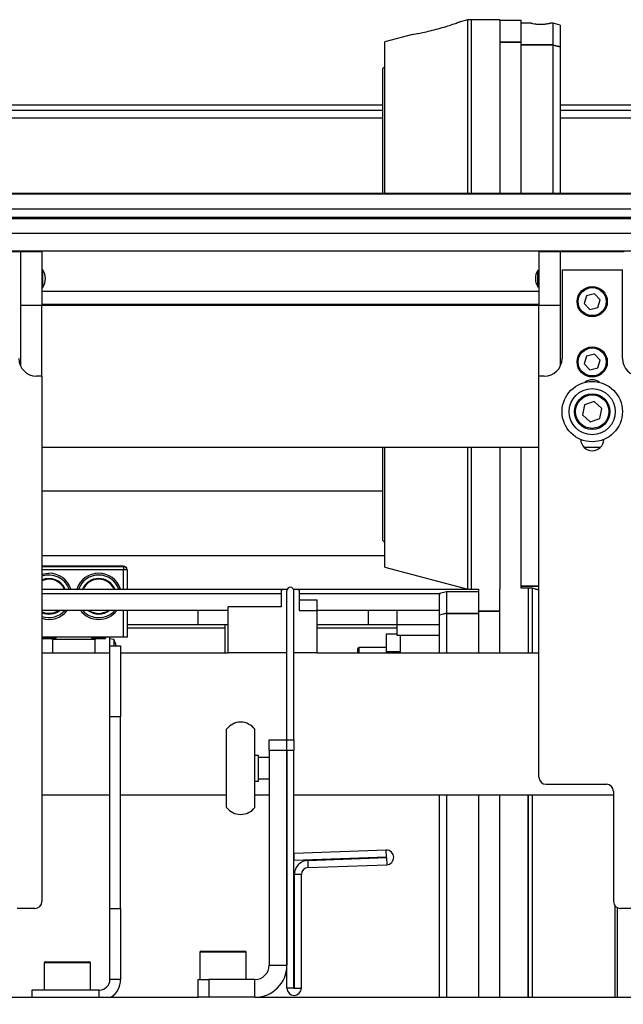
# Model space of a CAD drawing. Units: millimetres. Extents: x 20 to 416, y 10 to 287.
# Drawn here: x 170 to 174, y 258 to 264 of the extents above; entities that cross this region are included whole.
import ezdxf

# ---------------------------------------------------------------- set-up
doc = ezdxf.new("R2010")
doc.units = ezdxf.units.MM
doc.styles.add('SLDTEXTSTYLE0', font='TXT', dxfattribs={"width": 0.605})
doc.dimstyles.new('SLDDIMSTYLE0', dxfattribs={"dimtxt": 3.5, "dimasz": 3.302, "dimexe": 0, "dimexo": 0.0625, "dimgap": 0.875, "dimtad": 1, "dimdec": 3, "dimlfac": 50, "dimrnd": 1e-09, "dimzin": 12, "dimdsep": 46, "dimtxsty": 'SLDTEXTSTYLE0', "dimsah": 1, "dimcen": 0.09, "dimadec": 0, "dimazin": 3, "dimtfac": 1, "dimtdec": 3, "dimtofl": 0, "dimtmove": 0, "dimatfit": 3, "dimfxl": 1, "dimfrac": 2, "dimtolj": 1, "dimtzin": 12, "dimarcsym": 0})

# ---------------------------------------------------------------- blocks, each defined once
blk = doc.blocks.new('_D_2')
at = {"color": 7, "linetype": 'Continuous', "lineweight": 0}
for p, q in [((184.5443, 260.4527), (206.9499, 260.4527)), ((205.9499, 245.6727), (205.9499, 260.4527)), ((185.0945, 245.6727), (206.9499, 245.6727)), ((205.9499, 245.6727), (205.9499, 209.7558))]:
    blk.add_line(p, q, dxfattribs=at)
at = {"color": 7, "linetype": 'Continuous', "lineweight": 18}
for points in [[(205.9499, 260.4527), (205.4419, 257.1507), (206.4579, 257.1507)], [(205.9499, 245.6727), (206.4579, 248.9747), (205.4419, 248.9747)]]:
    blk.add_solid(points, dxfattribs=at)
at = {"color": 7, "linetype": 'Continuous', "lineweight": 18, "char_height": 3.5, "attachment_point": 1, "rotation": 90, "style": 'SLDTEXTSTYLE0'}
for s, insert in [('running height', (201.4381, 217.4266)), ('739', (201.4381, 209.7558))]:
    blk.add_mtext(s, dxfattribs=dict(at, insert=insert))

msp = doc.modelspace()

# ---------------------------------------------------------------- linework, layer by layer
at = {"color": 7, "linetype": 'Continuous', "lineweight": 25}
for p, q in [((172.712007, 263.601653), (172.668925, 263.590109)), ((172.733501, 263.601653), (172.712007, 263.601653)), ((172.712007, 262.622801), (172.712007, 263.601653)), ((172.893501, 263.601653), (172.733501, 263.601653)), ((172.733501, 262.622801), (172.733501, 263.601653)), ((172.893501, 263.601653), (172.893501, 262.622801)), ((173.013501, 263.596653), (172.893501, 263.596653)), ((173.013501, 263.474189), (173.013501, 263.596653)), ((173.069968, 263.581653), (173.013501, 263.581653)), ((173.193501, 263.581653), (173.177852, 263.581653)), ((173.233501, 263.570935), (173.193501, 263.581653)), ((173.193501, 263.460344), (173.193501, 263.581653)), ((173.233501, 263.570935), (173.233501, 263.450451)), ((172.40186, 263.518549), (172.245501, 263.476653)), ((172.245501, 262.622801), (172.245501, 263.476653)), ((173.013501, 263.474189), (172.893501, 263.474189)), ((173.013501, 263.472649), (172.893501, 263.472649)), ((173.013501, 263.472649), (173.013501, 263.474189)), ((173.013501, 262.622801), (173.013501, 263.472649)), ((173.193501, 263.460344), (173.013501, 263.460344)), ((173.193501, 263.458804), (173.013501, 263.458804)), ((173.193501, 263.460344), (173.233501, 263.450451)), ((173.193501, 262.622801), (173.193501, 263.458804)), ((173.193501, 263.458804), (173.233501, 263.448912)), ((173.233501, 263.448912), (173.233501, 263.450451)), ((173.233501, 263.448912), (173.233501, 262.622801)), ((172.245501, 263.338653), (172.233501, 263.326653)), ((172.233501, 262.622801), (172.233501, 263.326653)), ((169.813501, 263.122653), (172.233501, 263.122653)), ((169.813501, 263.092653), (172.233501, 263.092653)), ((173.233501, 263.122653), (173.633501, 263.122653)), ((173.233501, 263.092653), (173.633501, 263.092653)), ((172.233501, 263.046653), (169.813501, 263.046653)), ((173.633501, 263.046653), (173.233501, 263.046653)), ((183.622379, 262.622801), (157.363501, 262.622801)), ((157.363501, 262.535891), (183.373501, 262.535891)), ((157.363501, 262.482327), (183.373501, 262.482327)), ((157.363501, 262.481168), (183.373501, 262.481168)), ((170.193501, 262.292653), (169.833501, 262.292653)), ((170.193501, 262.292653), (170.193501, 261.649064)), ((170.313501, 262.292653), (170.193501, 262.292653)), ((170.313501, 262.292653), (170.313501, 261.992653)), ((173.233501, 262.292653), (173.113501, 262.292653)), ((173.113501, 262.292653), (173.113501, 261.992653)), ((173.593501, 262.292653), (173.233501, 262.292653)), ((173.233501, 262.292653), (173.233501, 261.649064)), ((170.318501, 262.192653), (170.313501, 262.192653)), ((170.318501, 262.142653), (170.318501, 262.192653)), ((173.243501, 262.192653), (173.243501, 261.692653)), ((173.243501, 262.192653), (173.583501, 262.192653)), ((173.583501, 261.692653), (173.583501, 262.192653)), ((170.318501, 262.092653), (170.318501, 262.142653)), ((173.113501, 262.190184), (173.106148, 262.188888)), ((173.106148, 262.142653), (173.106148, 262.188888)), ((173.106148, 262.096418), (173.106148, 262.142653)), ((170.313501, 262.092653), (170.318501, 262.092653)), ((173.106148, 262.096418), (173.113501, 262.095121)), ((170.313501, 262.07102), (173.113501, 262.07102)), ((173.38177, 262.046216), (173.368569, 262.001954)), ((173.426702, 262.056914), (173.38177, 262.046216)), ((173.458433, 262.023351), (173.426702, 262.056914)), ((170.193501, 261.992653), (170.313501, 261.992653)), ((170.313501, 261.592653), (170.313501, 261.992653)), ((170.313501, 261.992653), (173.113501, 261.992653)), ((173.113501, 261.992653), (173.233501, 261.992653)), ((173.113501, 261.592653), (173.113501, 261.992653)), ((173.368569, 262.001954), (173.4003, 261.968391)), ((173.4003, 261.968391), (173.445232, 261.97909)), ((173.445232, 261.97909), (173.458433, 262.023351)), ((173.38177, 261.706216), (173.368569, 261.661954)), ((173.426702, 261.716914), (173.38177, 261.706216)), ((173.458433, 261.683351), (173.426702, 261.716914)), ((173.368569, 261.661954), (173.4003, 261.628391)), ((173.4003, 261.628391), (173.445232, 261.63909)), ((173.445232, 261.63909), (173.458433, 261.683351)), ((170.313501, 261.592653), (170.283501, 261.592653)), ((170.313501, 261.592653), (170.313501, 258.632653)), ((173.113501, 259.332653), (173.113501, 261.592653)), ((173.143501, 261.592653), (173.113501, 261.592653)), ((173.370025, 261.430642), (173.358863, 261.373996)), ((173.424663, 261.449298), (173.370025, 261.430642)), ((173.468138, 261.411309), (173.424663, 261.449298)), ((173.358863, 261.373996), (173.402339, 261.336007)), ((173.456977, 261.354663), (173.468138, 261.411309)), ((173.402339, 261.336007), (173.456977, 261.354663)), ((170.313501, 261.192653), (173.113501, 261.192653)), ((172.233501, 260.666653), (172.233501, 261.192653)), ((172.245501, 260.516653), (172.245501, 261.192653)), ((172.712007, 260.391653), (172.712007, 261.192653)), ((172.733501, 260.391653), (172.733501, 261.192653)), ((172.893501, 261.192653), (172.893501, 260.394653)), ((173.013501, 260.397153), (173.013501, 261.192653)), ((173.366597, 261.192653), (173.460405, 261.192653)), ((170.313501, 260.946653), (172.233501, 260.946653)), ((172.233501, 260.666653), (172.245501, 260.654653)), ((170.313501, 260.582653), (172.245501, 260.582653)), ((170.773501, 260.521932), (170.313501, 260.521932)), ((170.773501, 260.50057), (170.313501, 260.50057)), ((170.773501, 260.520499), (170.773501, 260.50057)), ((170.793501, 260.50057), (170.773501, 260.50057)), ((170.793501, 260.501932), (170.793501, 260.50057)), ((170.793501, 260.50057), (170.793501, 260.392653)), ((170.793501, 260.50057), (170.793501, 260.50057)), ((172.245501, 260.516653), (172.712007, 260.391653)), ((170.313501, 260.392653), (171.69618, 260.392653)), ((170.313501, 260.368264), (171.663501, 260.368264)), ((171.663501, 260.292653), (171.663501, 260.386302)), ((171.693501, 259.542653), (171.693501, 260.382653)), ((171.730821, 260.392653), (172.708275, 260.392653)), ((171.733501, 259.542653), (171.733501, 260.382653)), ((171.763501, 260.386302), (171.763501, 260.272653)), ((171.763501, 260.368264), (172.558463, 260.368264)), ((172.593501, 260.377653), (172.553501, 260.366935)), ((172.553501, 260.246451), (172.553501, 260.366935)), ((172.773501, 260.377653), (172.593501, 260.377653)), ((172.593501, 260.377653), (172.593501, 260.256344)), ((172.712007, 260.391653), (172.733501, 260.391653)), ((172.733501, 260.391653), (172.773501, 260.391653)), ((172.773501, 260.392152), (172.773501, 260.270189)), ((172.893501, 260.032591), (172.893501, 260.394653)), ((173.013501, 260.411653), (173.113501, 260.411653)), ((173.113501, 260.406653), (173.013501, 260.406653)), ((173.053501, 260.397653), (173.013501, 260.397653)), ((173.074995, 260.397653), (173.053501, 260.397653)), ((173.053501, 260.397653), (173.053501, 260.032591)), ((173.113501, 260.387335), (173.074995, 260.397653)), ((173.074995, 260.397653), (173.074995, 260.032653)), ((173.093655, 260.392653), (173.113501, 260.392653)), ((171.763501, 260.332653), (171.863501, 260.332653)), ((171.863501, 260.272653), (171.863501, 260.332653)), ((171.363501, 260.272653), (170.313501, 260.272653)), ((170.793501, 260.272653), (170.793501, 260.122021)), ((171.193501, 260.192653), (171.193501, 260.272653)), ((171.663501, 260.292653), (171.363501, 260.292653)), ((171.363501, 260.032653), (171.363501, 260.292653)), ((171.763501, 260.272653), (171.863501, 260.272653)), ((171.863501, 260.032653), (171.863501, 260.272653)), ((172.553501, 260.272653), (171.863501, 260.272653)), ((172.153501, 260.192653), (172.153501, 260.272653)), ((172.313501, 260.272653), (172.313501, 260.192653)), ((172.593501, 260.256344), (172.553501, 260.246451)), ((172.593501, 260.254804), (172.553501, 260.244912)), ((172.593501, 260.256344), (172.773501, 260.256344)), ((172.593501, 260.254804), (172.593501, 260.032653)), ((172.593501, 260.254804), (172.773501, 260.254804)), ((172.773501, 260.270189), (172.893501, 260.270189)), ((172.773501, 260.268649), (172.773501, 260.270189)), ((172.773501, 260.268649), (172.773501, 260.032591)), ((172.773501, 260.268649), (172.893501, 260.268649)), ((170.793501, 260.192653), (171.193501, 260.192653)), ((171.193501, 260.192653), (171.363501, 260.192653)), ((171.34339, 260.192653), (171.34339, 260.032653)), ((171.863501, 260.192653), (172.313501, 260.192653)), ((172.313501, 260.192653), (172.313501, 260.132653)), ((172.313501, 260.192653), (172.553501, 260.192653)), ((172.553501, 260.244912), (172.553501, 260.246451)), ((172.553501, 260.032591), (172.553501, 260.244912)), ((171.34339, 260.172653), (170.793501, 260.172653)), ((172.313501, 260.172653), (171.863501, 260.172653)), ((172.313501, 260.138653), (172.253501, 260.138653)), ((172.253501, 260.138653), (172.253501, 260.038653)), ((170.773501, 260.122021), (170.313501, 260.122021)), ((170.313501, 260.117159), (170.322401, 260.112021)), ((170.393501, 260.117159), (170.313501, 260.117159)), ((170.384601, 260.112021), (170.322401, 260.112021)), ((170.373501, 260.109356), (170.373501, 260.112021)), ((170.613501, 260.109356), (170.373501, 260.109356)), ((170.373501, 260.109356), (170.373501, 260.032653)), ((170.384601, 260.112021), (170.393501, 260.117159)), ((170.393501, 260.117159), (170.393501, 260.122021)), ((170.593501, 260.122021), (170.593501, 260.117159)), ((170.593501, 260.117159), (170.602401, 260.112021)), ((170.673501, 260.117159), (170.593501, 260.117159)), ((170.664601, 260.112021), (170.602401, 260.112021)), ((170.613501, 260.112021), (170.613501, 260.109356)), ((170.613501, 260.032653), (170.613501, 260.109356)), ((170.664601, 260.112021), (170.673501, 260.117159)), ((170.673501, 260.117159), (170.673501, 260.122021)), ((170.693501, 260.122021), (170.693501, 260.032653)), ((170.718463, 260.107898), (170.693501, 260.1123)), ((170.718463, 260.107898), (170.718463, 260.071709)), ((170.793501, 260.122021), (170.773501, 260.122021)), ((172.313501, 260.132653), (172.553501, 260.132653)), ((172.333501, 260.032653), (172.333501, 260.132653)), ((170.313501, 260.032653), (170.69685, 260.032653)), ((170.69685, 260.072653), (170.75685, 260.072653)), ((170.69685, 259.672653), (170.69685, 260.072653)), ((170.75685, 260.072653), (170.75685, 259.672653)), ((170.75685, 260.032653), (171.363501, 260.032653)), ((171.693501, 260.032653), (171.363501, 260.032653)), ((171.863501, 260.032653), (171.733501, 260.032653)), ((171.863501, 260.032653), (173.113501, 260.032653)), ((172.093501, 260.032653), (172.093501, 260.056653)), ((172.253501, 260.062653), (172.099501, 260.062653)), ((172.333501, 260.038653), (172.253501, 260.038653)), ((172.253501, 260.038653), (172.253501, 260.032653)), ((170.75685, 259.672653), (170.69685, 259.672653)), ((170.69685, 258.592653), (170.69685, 259.672653)), ((170.75685, 258.592653), (170.75685, 259.672653)), ((171.353501, 259.162653), (171.353501, 259.602653)), ((171.513501, 259.162653), (171.513501, 259.602653)), ((171.593501, 259.542653), (171.693501, 259.542653)), ((171.593501, 259.482653), (171.593501, 259.542653)), ((171.693501, 259.542653), (171.733501, 259.542653)), ((171.693501, 259.482653), (171.693501, 259.542653)), ((171.733501, 259.542653), (171.733501, 259.482653)), ((171.693501, 259.482653), (171.593501, 259.482653)), ((171.593501, 259.482653), (171.593501, 258.272653)), ((171.733501, 259.482653), (171.693501, 259.482653)), ((171.693501, 258.143653), (171.693501, 259.482653)), ((171.693501, 259.482653), (171.693501, 258.272653)), ((171.733501, 258.143653), (171.733501, 259.482653)), ((171.533501, 259.454653), (171.513501, 259.454653)), ((171.533501, 259.310653), (171.533501, 259.454653)), ((171.593501, 259.442653), (171.533501, 259.442653)), ((171.513501, 259.310653), (171.533501, 259.310653)), ((171.533501, 259.322653), (171.593501, 259.322653)), ((173.153501, 259.292653), (173.493501, 259.292653)), ((173.533501, 259.252653), (173.533501, 258.632653)), ((170.313501, 259.232653), (170.69685, 259.232653)), ((170.75685, 259.232653), (171.353501, 259.232653)), ((171.513501, 259.232653), (171.593501, 259.232653)), ((171.733501, 259.232653), (173.533501, 259.232653)), ((172.553501, 258.092653), (172.553501, 259.232653)), ((172.593501, 259.232653), (172.593501, 258.092653)), ((172.773501, 259.232653), (172.773501, 258.092653)), ((172.893501, 258.792653), (172.893501, 259.232653)), ((173.053501, 259.232653), (173.053501, 258.092653)), ((173.053501, 258.792653), (173.053501, 259.232653)), ((173.074995, 259.232653), (173.074995, 258.092653)), ((172.252719, 258.921343), (171.734035, 258.90323)), ((172.254115, 258.881367), (172.252719, 258.921343)), ((171.735431, 258.863254), (171.734035, 258.90323)), ((172.254115, 258.881367), (171.735431, 258.863254)), ((171.812709, 258.863952), (172.254185, 258.879369)), ((171.814105, 258.823976), (171.812709, 258.863952)), ((172.254185, 258.879369), (172.255581, 258.839393)), ((171.814105, 258.823976), (172.255581, 258.839393)), ((171.775501, 258.784001), (171.735501, 258.784001)), ((171.735501, 258.143653), (171.735501, 258.784001)), ((171.775501, 258.143653), (171.775501, 258.784001)), ((172.893501, 258.092653), (172.893501, 258.792653)), ((173.053501, 258.092653), (173.053501, 258.792653)), ((170.273501, 258.592653), (170.173501, 258.592653)), ((170.69685, 258.592653), (170.75685, 258.592653)), ((170.69685, 258.192653), (170.69685, 258.592653)), ((170.75685, 258.592653), (170.75685, 258.192653)), ((173.541501, 258.608653), (173.541501, 258.092653)), ((173.553501, 258.598012), (173.553501, 258.092653)), ((173.673501, 258.592653), (173.573501, 258.592653)), ((171.203501, 258.346653), (171.203501, 258.192653)), ((171.209501, 258.352653), (171.457501, 258.352653)), ((171.463501, 258.192653), (171.463501, 258.346653)), ((170.32685, 258.286653), (170.32685, 258.132653)), ((170.33285, 258.292653), (170.537438, 258.292653)), ((170.537438, 258.292653), (170.58085, 258.292653)), ((170.58685, 258.132653), (170.58685, 258.286653)), ((171.593501, 258.272653), (171.693501, 258.272653)), ((170.75685, 258.192653), (170.69685, 258.192653)), ((171.193501, 258.092653), (171.193501, 258.192653)), ((171.193501, 258.192653), (171.253501, 258.192653)), ((171.253501, 258.192653), (171.253501, 258.092653)), ((171.513501, 258.192653), (171.253501, 258.192653)), ((171.513501, 258.092653), (171.513501, 258.192653)), ((171.733501, 258.143653), (171.693501, 258.143653)), ((171.735501, 258.143653), (171.775501, 258.143653)), ((168.113501, 258.092653), (171.193501, 258.092653)), ((170.63685, 258.132653), (170.25685, 258.132653)), ((170.25685, 258.132653), (170.25685, 258.092653)), ((170.63685, 258.092653), (170.63685, 258.132653)), ((171.253501, 258.092653), (171.193501, 258.092653)), ((171.513501, 258.092653), (171.253501, 258.092653)), ((171.513501, 258.092653), (174.593501, 258.092653))]:
    msp.add_line(p, q, dxfattribs=at)
at = {"color": 8, "linetype": 'Continuous', "lineweight": 25}
for p, q in [((183.622379, 262.617976), (157.363501, 262.617976)), ((157.363501, 262.488907), (183.373501, 262.488907)), ((157.363501, 262.399083), (183.373501, 262.399083)), ((183.373501, 262.296546), (157.363501, 262.296546)), ((170.313501, 261.997754), (173.113501, 261.997754)), ((170.313501, 260.520499), (170.773501, 260.520499)), ((170.773501, 260.520499), (170.773501, 260.521932)), ((170.773501, 260.392653), (170.773501, 260.50057)), ((170.773501, 260.122021), (170.773501, 260.272653)), ((172.099501, 260.062653), (172.099501, 260.032653)), ((171.463501, 258.346653), (171.203501, 258.346653)), ((170.541337, 258.286653), (170.32685, 258.286653)), ((170.58685, 258.286653), (170.541337, 258.286653))]:
    msp.add_line(p, q, dxfattribs=at)
at = {"color": 7, "linetype": 'Continuous', "lineweight": 25, "flags": 128}
msp.add_lwpolyline([(170.313501, 260.475714), (170.323521, 260.478516), (170.353501, 260.482021)], dxfattribs=at)
at = {"color": 7, "linetype": 'Continuous', "lineweight": 25}
for centre, radius in [((173.413501, 262.012653), 0.085), ((173.413501, 262.012653), 0.079), ((173.413501, 261.672653), 0.085), ((173.413501, 261.672653), 0.079), ((173.413501, 261.392653), 0.17), ((173.413501, 261.392653), 0.13), ((173.413501, 261.392653), 0.1), ((173.413501, 261.392653), 0.094)]:
    msp.add_circle(centre, radius, dxfattribs=at)
for centre, radius, start, end in [((170.242668, 262.142653), 0.090833, 0, 33.398488), ((170.242668, 262.142653), 0.090833, 326.601512, 0), ((173.184334, 262.142653), 0.090833, 149.402159, 210.597841), ((170.283501, 261.692653), 0.1, 180, 270), ((173.143501, 261.692653), 0.1, 270, 0), ((173.683501, 261.692653), 0.1, 180, 270), ((173.413501, 261.507653), 0.065, 49.985905, 130.014095), ((173.413501, 261.237653), 0.065, 181.848572, 358.151428), ((170.353501, 260.352021), 0.12, 19.791569, 109.471221), ((170.353501, 260.352021), 0.13, 18.213175, 90), ((170.633501, 260.352021), 0.13, 90, 161.786825), ((170.633501, 260.352021), 0.12, 19.791569, 160.208431), ((170.633501, 260.352021), 0.13, 18.213175, 90), ((170.773501, 260.501932), 0.02, 0, 90), ((170.773519, 260.500517), 0.019982, 0.151938, 90.051192), ((170.353501, 260.352021), 0.1, 23.973831, 113.578178), ((170.353501, 260.352021), 0.096, 25.039902, 114.624318), ((170.633501, 260.352021), 0.1, 23.973831, 156.026169), ((170.633501, 260.352021), 0.096, 25.039902, 154.960098), ((171.713501, 260.192653), 0.2, 95.09254, 104.477512), ((171.713501, 260.382653), 0.02, 90, 180), ((171.713501, 260.382653), 0.02, 0, 90), ((171.713501, 260.192653), 0.2, 75.522488, 84.90746), ((170.353501, 260.352021), 0.13, 252.079787, 322.37263), ((170.353501, 260.352021), 0.1, 246.421822, 307.469184), ((170.353501, 260.352021), 0.12, 250.528779, 318.593227), ((170.353501, 260.352021), 0.096, 245.375682, 304.233614), ((170.633501, 260.352021), 0.13, 217.62737, 322.37263), ((170.633501, 260.352021), 0.12, 221.406773, 318.593227), ((170.633501, 260.352021), 0.1, 232.530816, 307.469184), ((170.633501, 260.352021), 0.096, 235.766386, 304.233614), ((170.624501, 260.052653), 0.109, 10.57289, 30.453739), ((172.099501, 260.056653), 0.006, 90, 180), ((171.433501, 259.542653), 0.1, 36.869898, 143.130102), ((173.153501, 259.332653), 0.04, 180, 270), ((173.493501, 259.252653), 0.04, 0, 90), ((171.433501, 259.222653), 0.1, 216.869898, 323.130102), ((172.25415, 258.880368), 0.041, 272, 92), ((171.815501, 258.784001), 0.08, 92, 180), ((172.25415, 258.880368), 0.001, 272, 92), ((171.815501, 258.784001), 0.04, 92, 180), ((170.273501, 258.632653), 0.04, 270, 0), ((173.573501, 258.632653), 0.04, 180, 270), ((171.209501, 258.346653), 0.006, 90, 180), ((171.457501, 258.346653), 0.006, 0, 90), ((170.33285, 258.286653), 0.006, 90, 180), ((170.58085, 258.286653), 0.006, 0, 90), ((171.513501, 258.272653), 0.08, 270, 0), ((171.513501, 258.272653), 0.18, 270, 0), ((170.63685, 258.192653), 0.06, 270, 0), ((170.63685, 258.192653), 0.12, 303.55731, 0), ((171.734501, 258.143653), 0.041, 180, 0), ((171.734501, 258.143653), 0.001, 180, 0)]:
    msp.add_arc(centre, radius, start, end, dxfattribs=at)
for points, knots in [([(172.401903, 263.518389), (172.401752, 263.518362), (172.401354, 263.51829), (172.418154, 263.521273), (172.448338, 263.527162), (172.489054, 263.536122), (172.534694, 263.547591), (172.58014, 263.56049), (172.620525, 263.573199), (172.650893, 263.583512), (172.668554, 263.589824), (172.668842, 263.589931), (172.668961, 263.589976)], [0, 0, 0, 0, 0.06585725, 0.17282441, 0.28006242, 0.38761149, 0.49502082, 0.60207017, 0.70910811, 0.81649121, 0.92404346, 1, 1, 1, 1]), ([(173.069968, 263.581419), (173.07051, 263.581427), (173.071902, 263.581448), (173.08133, 263.579799), (173.093744, 263.577886), (173.103138, 263.576716), (173.112892, 263.576012), (173.120086, 263.575764), (173.126393, 263.575759), (173.133251, 263.575973), (173.142239, 263.576572), (173.153166, 263.577847), (173.163264, 263.579385), (173.173195, 263.581186), (173.176013, 263.581424), (173.177852, 263.581579)], [0, 0, 0, 0, 0.1153302, 0.29600101, 0.36571445, 0.43579788, 0.46855098, 0.48907788, 0.50974761, 0.52816521, 0.55883995, 0.61944861, 0.71736128, 0.81568488, 1, 1, 1, 1])]:
    msp.add_open_spline(points, degree=3, knots=knots, dxfattribs=at)

# ---------------------------------------------------------------- dimensions: what is measured, and where the dimension line sits
at = {"color": 7, "linetype": 'Continuous', "lineweight": 18}
dim = msp.add_linear_dim(base=(205.949885, 260.452653), p1=(185.093501, 245.672653), p2=(148.893501, 260.452653), angle=90, text='<> running height', dimstyle='SLDDIMSTYLE0', dxfattribs=at)
dim.commit()
dim.dimension.update_dxf_attribs({"geometry": '_D_2', "text_midpoint": (205.949885, 226.089141), "dimtype": 160})

doc.saveas('drawing.dxf')
